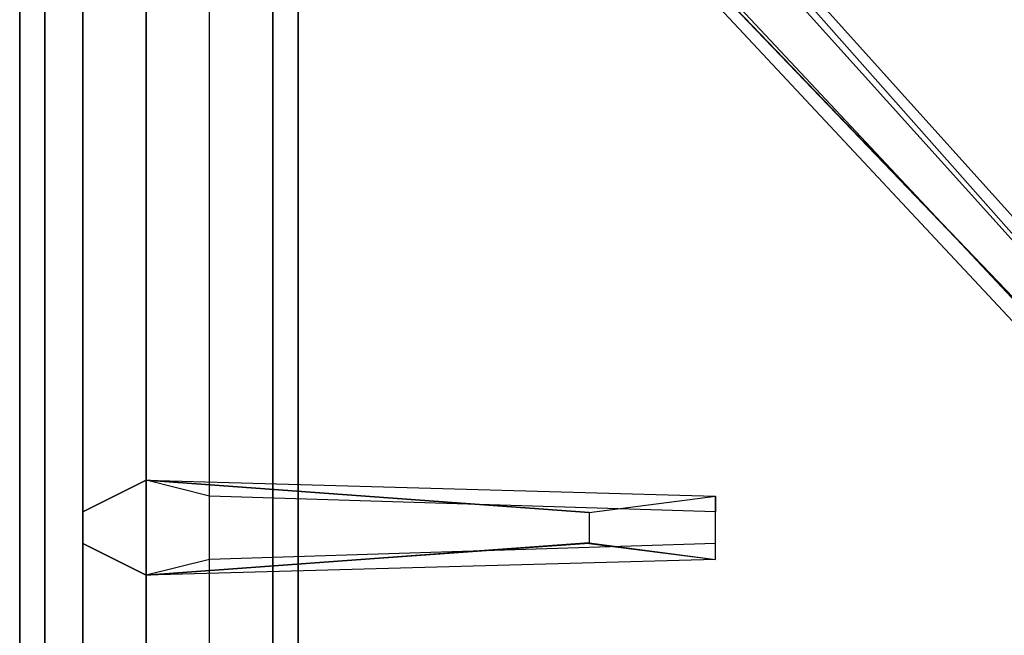
# Model space of a CAD drawing. Extents: x -55 to 55, y -21 to 21.
# Drawn here: x -55 to -51, y 8 to 11 of the extents above; entities that cross this region are included whole.
import ezdxf

# ---------------------------------------------------------------- set-up
doc = ezdxf.new("R2010")
doc.units = 0
for name, color, linetype in [('3D-CASTIRON', 251, 'CONTINUOUS'), ('3D-FLAT', 7, 'CONTINUOUS'), ('3D-NON', 43, 'CONTINUOUS')]:
    doc.layers.add(name, color=color, linetype=linetype)

msp = doc.modelspace()

# ---------------------------------------------------------------- linework, layer by layer
at = {"layer": '3D-CASTIRON'}
for points in [[(-43, 14.05, 35), (-55, 14.05, 35), (-55, 0.55, 35), (-43, 0.55, 35)], [(-54.75, 13.8, 35.375), (-54.75, 0.8, 35.375), (-54.5, 1.05, 35.375), (-54.5, 13.55, 35.375)], [(-54.75, 13.8, 35), (-54.75, 0.8, 35), (-54.75, 0.8, 35.375), (-54.75, 13.8, 35.375)], [(-50.3525, 8.9575, 36), (-54.6408, 13.4261, 36), (-54.7121, 13.6964, 35.375), (-54.6408, 13.4261, 35.375)], [(-54.3592, 13.6739, 35.375), (-49.8833, 8.7044, 35.375), (-49.9303, 8.6631, 35.25), (-54.241, 13.4449, 35)], [(-54.5, 13.55, 35.375), (-54.5, 1.05, 35.375), (-54.25, 1.3, 35), (-54.25, 13.3, 35)], [(-54.5, 8.9875, 35.375), (-52.25, 8.925, 35.375), (-52.25, 8.8625, 35.25), (-54.25, 8.925, 35)], [(-52.75, 8.74, 36), (-54.5, 8.6125, 36), (-54.75, 8.7375, 35.375), (-54.5, 8.6125, 35.375)]]:
    msp.add_3dface(points, dxfattribs=at)
for points, invisible_edges in [([(-50.2624, 9.0368, 36), (-54.3592, 13.6739, 36), (-54.6182, 13.779, 35.375), (-54.3592, 13.6739, 35.375)], 8), ([(-50.2624, 9.0368, 36), (-50.3544, 8.9559, 36), (-54.6408, 13.4261, 36), (-54.3592, 13.6739, 36)], 13), ([(-54.3592, 13.6739, 35.375), (-50.2624, 9.0368, 36), (-49.8833, 8.7044, 35.375), (-54.3592, 13.6739, 35.375)], 4), ([(-54.6408, 13.4261, 35.375), (-50.3525, 8.9575, 36), (-50.071, 8.5392, 35.375), (-54.6408, 13.4261, 35.375)], 1), ([(-54.6408, 13.4261, 35.375), (-50.071, 8.5392, 35.375), (-50.0241, 8.5805, 35.25), (-54.4287, 13.2797, 35)], 1), ([(-52.75, 8.86, 36), (-54.5, 8.9875, 36), (-54.75, 8.8625, 35.375), (-54.5, 8.9875, 35.375)], 8), ([(-54.5, 8.6125, 36), (-54.5, 8.9875, 36), (-54.75, 8.8625, 35.375), (-54.75, 8.7375, 35.375)], 10), ([(-54.5, 8.9875, 35.375), (-52.75, 8.86, 36), (-52.25, 8.925, 35.375), (-54.5, 8.9875, 35.375)], 4), ([(-52.75, 8.86, 36), (-52.75, 8.7375, 36), (-54.5, 8.6125, 36), (-54.5, 8.9875, 36)], 13), ([(-52.25, 8.675, 35.375), (-52.25, 8.925, 35.375), (-52.75, 8.86, 36), (-52.75, 8.7375, 36)], 2), ([(-52.25, 8.7375, 35.25), (-52.25, 8.8625, 35.25), (-52.25, 8.925, 35.375), (-52.25, 8.675, 35.375)], 14), ([(-54.5, 8.6125, 35.375), (-52.75, 8.74, 36), (-52.25, 8.675, 35.375), (-54.5, 8.6125, 35.375)], 1), ([(-54.5, 8.6125, 35.375), (-52.25, 8.675, 35.375), (-52.25, 8.7375, 35.25), (-54.25, 8.675, 35)], 1)]:
    msp.add_3dface(points, dxfattribs=dict(at, invisible_edges=invisible_edges))
at = {"layer": '3D-FLAT'}
for points in [[(-19, 16.05, 25), (-55, 16.05, 25), (-55, -16.7, 25), (-19, -16.7, 25)], [(-19, 16.05, 27), (-55, 16.05, 27), (-55, -16.7, 27), (-19, -16.7, 27)], [(-19.1, 16.05, 24.9), (-54.9, 16.05, 24.9), (-54.9, -14.7, 24.9), (-19.1, -14.7, 24.9)], [(-19.1, 16.05, 3), (-54.9, 16.05, 3), (-54.9, -14.7, 3), (-19.1, -14.7, 3)], [(-20.1, 12.95, 57), (-20.1, 1.15, 57), (-53.9, 1.15, 57), (-53.9, 12.95, 57)], [(-20.1, 12.95, 58), (-20.1, 1.15, 58), (-53.9, 1.15, 58), (-53.9, 12.95, 58)], [(-20.1, 12.95, 69), (-20.1, 1.15, 69), (-53.9, 1.15, 69), (-53.9, 12.95, 69)], [(-20.1, 12.95, 70), (-20.1, 1.15, 70), (-53.9, 1.15, 70), (-53.9, 12.95, 70)]]:
    msp.add_3dface(points, dxfattribs=at)
at = {"layer": '3D-FLAT', "invisible_edges": 5}
for points in [[(-54.9, 14.05, 58), (-54, 13.05, 58), (-54, 1.05, 58), (-54.9, 0.05, 58)], [(-54.9, 14.05, 70), (-54, 13.05, 70), (-54, 1.05, 70), (-54.9, 0.05, 70)]]:
    msp.add_3dface(points, dxfattribs=at)
at = {"layer": '3D-NON'}
for points in [[(-55, 16.05, 27), (-55, -16.7, 27), (-55, -16.7, 25), (-55, 16.05, 25)], [(-54.9, 16.05, 3), (-54.9, -14.7, 3), (-54.9, -14.7, 24.9), (-54.9, 16.05, 24.9)], [(-54.9, 15.95, 27), (-54.9, 15.95, 35), (-54.9, -12.95, 35), (-54.9, -12.95, 27)], [(-54, 13.05, 57), (-54, 13.05, 58), (-54, 1.05, 58), (-54, 1.05, 57)], [(-54, 13.05, 69), (-54, 13.05, 70), (-54, 1.05, 70), (-54, 1.05, 69)], [(-53.9, 12.95, 58), (-53.9, 1.15, 58), (-53.9, 1.15, 57), (-53.9, 12.95, 57)], [(-53.9, 12.95, 70), (-53.9, 1.15, 70), (-53.9, 1.15, 69), (-53.9, 12.95, 69)]]:
    msp.add_3dface(points, dxfattribs=at)
for points, invisible_edges in [([(-54.9, 14.05, 57), (-54.9, 14.05, 54), (-54.9, -0.95, 56), (-54.9, -0.95, 57)], 8), ([(-54.9, 14.05, 58), (-54.9, 14.05, 57), (-54.9, -0.95, 57), (-54.9, 0.05, 58)], 2), ([(-54.9, 14.05, 69), (-54.9, 14.05, 66), (-54.9, -0.95, 68), (-54.9, -0.95, 69)], 8), ([(-54.9, 14.05, 70), (-54.9, 14.05, 69), (-54.9, -0.95, 69), (-54.9, 0.05, 70)], 2)]:
    msp.add_3dface(points, dxfattribs=dict(at, invisible_edges=invisible_edges))

doc.saveas('drawing.dxf')
